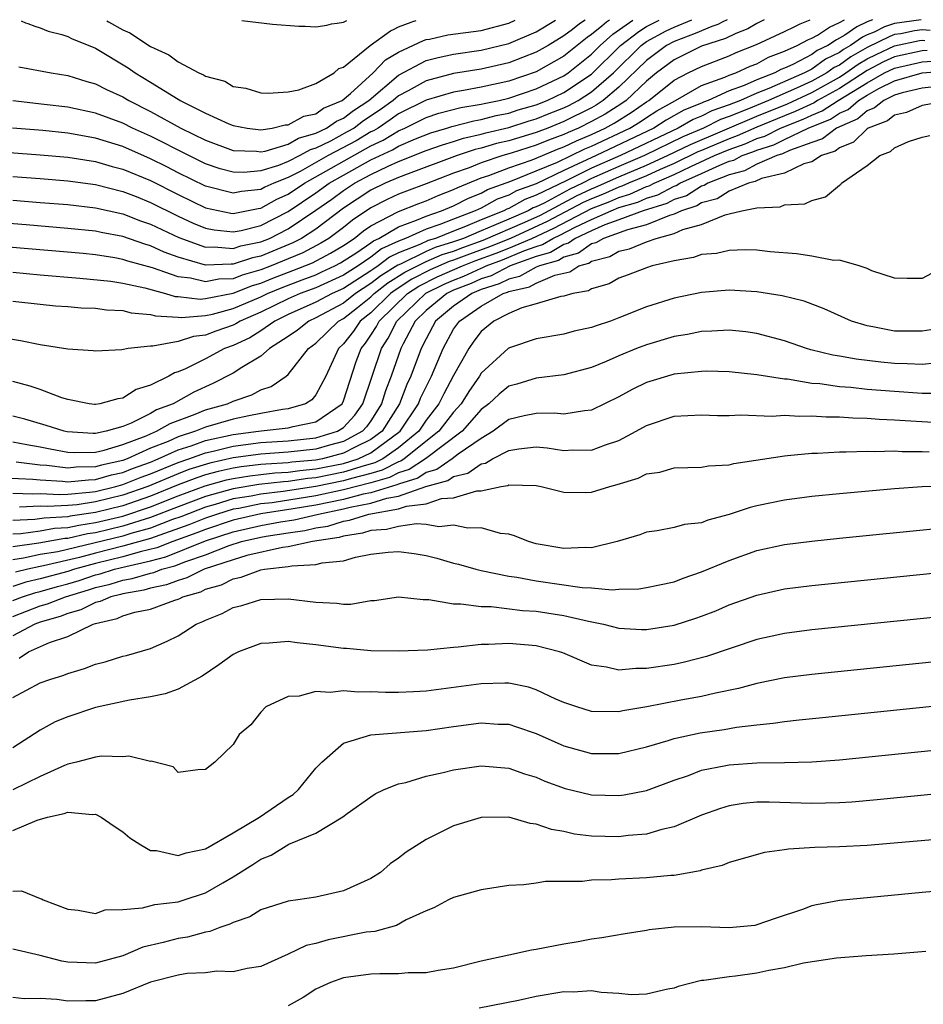
# Model space of a CAD drawing. Units: inches. Extents: x 2685000 to 2687369, y 1551000 to 1552703.
# Drawn here: x 2685372 to 2685437, y 1552629 to 1552701 of the extents above; entities that cross this region are included whole.
import ezdxf

# ---------------------------------------------------------------- set-up
doc = ezdxf.new("R2010")
doc.units = ezdxf.units.IN
doc.header["$MEASUREMENT"] = 0
doc.layers.add('LD26851551_2ft', color=135, linetype='Continuous')

msp = doc.modelspace()

# ---------------------------------------------------------------- linework, layer by layer
at = {"layer": 'LD26851551_2ft'}
for points, elevation in [([(2685425.532, 1552700.85), (2685425, 1552700.593), (2685424.344, 1552700.213), (2685423.472, 1552699.873), (2685422.73, 1552699.498), (2685421, 1552698.945), (2685419, 1552697.961), (2685417.725, 1552697), (2685417, 1552696.414), (2685415.518, 1552695), (2685415.211, 1552694.789), (2685413.989, 1552694.011), (2685413, 1552693.467), (2685412.062, 1552693), (2685411.314, 1552692.686), (2685411, 1552692.532), (2685409.878, 1552692.122), (2685409, 1552691.751), (2685407.176, 1552691.176), (2685406.568, 1552691), (2685405, 1552690.482), (2685404.127, 1552690.127), (2685403, 1552689.719), (2685401, 1552688.952), (2685399.569, 1552688.431), (2685399, 1552688.2), (2685398.187, 1552687.813), (2685397, 1552687.207), (2685395.67, 1552686.33), (2685395, 1552685.788), (2685393.952, 1552685), (2685393.359, 1552684.641), (2685392.047, 1552683.952), (2685391, 1552683.516), (2685389.748, 1552683), (2685389, 1552682.711), (2685387.665, 1552682.335), (2685387, 1552682.07), (2685385.968, 1552682.032), (2685385, 1552681.843), (2685383.896, 1552682.104), (2685383, 1552682.198), (2685381.139, 1552682.861), (2685379.353, 1552683.353), (2685379, 1552683.476), (2685378.416, 1552683.583), (2685377, 1552683.8), (2685376.11, 1552683.89), (2685369.535, 1552684.465)], 9010), ([(2685422.843, 1552700.847), (2685422.539, 1552700.702), (2685422.18, 1552700.513), (2685421.746, 1552700.377), (2685420.535, 1552699.856), (2685419, 1552699.292), (2685418.451, 1552699), (2685417, 1552697.909), (2685415, 1552695.969), (2685413.864, 1552695), (2685413.337, 1552694.662), (2685413, 1552694.477), (2685411, 1552693.476), (2685409.83, 1552693), (2685409, 1552692.684), (2685407, 1552692.083), (2685406.119, 1552691.881), (2685405, 1552691.54), (2685404.558, 1552691.442), (2685403.263, 1552691), (2685399.691, 1552689.691), (2685399, 1552689.418), (2685398.041, 1552689), (2685397, 1552688.493), (2685395, 1552687.191), (2685393, 1552685.678), (2685391.957, 1552685), (2685391.328, 1552684.672), (2685389, 1552683.715), (2685388.407, 1552683.594), (2685387, 1552683.124), (2685386.863, 1552683.137), (2685385, 1552683.05), (2685383, 1552683.629), (2685381.998, 1552683.998), (2685381, 1552684.468), (2685380.582, 1552684.582), (2685379, 1552685.135), (2685377.423, 1552685.423), (2685377, 1552685.517), (2685375, 1552685.724), (2685371.979, 1552685.979), (2685370.133, 1552686.133)], 9012), ([(2685433.401, 1552700.86), (2685433, 1552700.704), (2685432.273, 1552700.35), (2685431.396, 1552699.737), (2685431, 1552699.513), (2685430.779, 1552699.411), (2685430.154, 1552699), (2685429.378, 1552698.622), (2685429, 1552698.348), (2685427.616, 1552697.617), (2685427, 1552697.338), (2685426.755, 1552697.245), (2685426.308, 1552697), (2685425, 1552696.503), (2685424.094, 1552696.094), (2685423, 1552695.702), (2685421.479, 1552695), (2685421.122, 1552694.878), (2685421, 1552694.816), (2685419.7, 1552694.3), (2685418.43, 1552693.57), (2685417.533, 1552693), (2685413.343, 1552691), (2685411, 1552689.925), (2685409, 1552688.961), (2685407.555, 1552688.445), (2685407, 1552688.134), (2685406.167, 1552687.832), (2685405, 1552687.202), (2685404.574, 1552687), (2685403, 1552686.402), (2685401.999, 1552685.999), (2685401, 1552685.66), (2685399.515, 1552685), (2685399, 1552684.795), (2685397.77, 1552684.23), (2685397, 1552683.634), (2685396.072, 1552683), (2685395, 1552682.327), (2685393, 1552681.417), (2685391.871, 1552681), (2685391, 1552680.609), (2685389, 1552679.638), (2685387.517, 1552679), (2685387.2, 1552678.8), (2685387, 1552678.708), (2685385.735, 1552678.265), (2685385, 1552677.976), (2685384.113, 1552677.888), (2685383, 1552677.512), (2685381.169, 1552677.169), (2685381, 1552677.183), (2685379.374, 1552677), (2685378.919, 1552676.919), (2685377, 1552676.808), (2685376.838, 1552676.838), (2685375, 1552676.965), (2685373, 1552677.277), (2685371.574, 1552677.574), (2685370.23, 1552677.77)], 9004), ([(2685370.766, 1552691.234), (2685373, 1552691.063), (2685375, 1552690.882), (2685377, 1552690.583), (2685378.222, 1552690.222), (2685379, 1552690.028), (2685381, 1552689.186), (2685383, 1552688.173), (2685385, 1552687.218), (2685386.825, 1552686.825), (2685387, 1552686.806), (2685388.825, 1552687.175), (2685389, 1552687.193), (2685390.168, 1552687.832), (2685391, 1552688.206), (2685392.176, 1552689), (2685397, 1552691.718), (2685397.882, 1552692.118), (2685399, 1552692.8), (2685399.458, 1552693), (2685401, 1552693.769), (2685401.925, 1552694.075), (2685403.516, 1552694.484), (2685405, 1552694.724), (2685405.218, 1552694.782), (2685406.315, 1552695), (2685407, 1552695.162), (2685409, 1552695.844), (2685411, 1552696.795), (2685411.306, 1552697), (2685413, 1552698.364), (2685413.638, 1552699), (2685414.56, 1552699.806), (2685416.011, 1552700.838)], 9018), ([(2685414.306, 1552700.836), (2685414.084, 1552700.68), (2685413.762, 1552700.399), (2685413, 1552699.782), (2685412.691, 1552699.567), (2685411, 1552698.209), (2685409, 1552697.076), (2685407, 1552696.409), (2685406.226, 1552696.226), (2685405, 1552695.965), (2685403.723, 1552695.723), (2685403, 1552695.611), (2685401, 1552695.036), (2685399, 1552694.024), (2685398.401, 1552693.598), (2685397.513, 1552693), (2685397.194, 1552692.806), (2685397, 1552692.718), (2685395.915, 1552692.085), (2685393.899, 1552691), (2685391.858, 1552689.858), (2685391, 1552689.427), (2685389.956, 1552689), (2685389.296, 1552688.704), (2685389, 1552688.541), (2685387.597, 1552688.403), (2685387, 1552688.275), (2685385, 1552688.793), (2685383, 1552689.763), (2685382.186, 1552690.186), (2685381, 1552690.771), (2685379, 1552691.656), (2685377, 1552692.277), (2685375, 1552692.627), (2685373.186, 1552692.814), (2685370.977, 1552693)], 9020), ([(2685436.918, 1552700.865), (2685435, 1552700.6), (2685434.278, 1552700.343), (2685433.519, 1552699.967), (2685433, 1552699.765), (2685432.674, 1552699.606), (2685431.807, 1552699), (2685431.292, 1552698.708), (2685431, 1552698.494), (2685429.995, 1552698.005), (2685429, 1552697.284), (2685428.463, 1552697), (2685425.868, 1552695.868), (2685425, 1552695.538), (2685423.807, 1552695), (2685423, 1552694.685), (2685421.745, 1552694.255), (2685421, 1552693.875), (2685420.373, 1552693.626), (2685419.304, 1552693), (2685415.116, 1552691), (2685413, 1552690.092), (2685411.167, 1552689.167), (2685409, 1552688.127), (2685408.17, 1552687.83), (2685407, 1552687.174), (2685406.872, 1552687.128), (2685406.636, 1552687), (2685405, 1552686.353), (2685403.859, 1552685.859), (2685403, 1552685.533), (2685401.675, 1552685), (2685401.159, 1552684.841), (2685400.556, 1552684.556), (2685399, 1552683.938), (2685398.358, 1552683.642), (2685397.527, 1552683), (2685397.202, 1552682.798), (2685397, 1552682.641), (2685395, 1552681.369), (2685394.184, 1552681), (2685393, 1552680.366), (2685391, 1552679.464), (2685390.033, 1552679), (2685389, 1552678.288), (2685388.21, 1552677.79), (2685387, 1552677.237), (2685386.378, 1552677), (2685385, 1552676.265), (2685383.544, 1552675.544), (2685383, 1552675.312), (2685382.748, 1552675.252), (2685382.328, 1552675), (2685381, 1552674.353), (2685379.966, 1552674.034), (2685379, 1552673.407), (2685378.638, 1552673.363), (2685377.331, 1552673), (2685377, 1552672.942), (2685376.947, 1552672.947), (2685376.559, 1552673), (2685375, 1552673.306), (2685374.563, 1552673.437), (2685373, 1552674.031), (2685372.279, 1552674.279), (2685371, 1552674.604)], 9002), ([(2685371, 1552680.438), (2685373, 1552680.22), (2685374.114, 1552680.114), (2685375, 1552680.055), (2685375.966, 1552679.966), (2685377, 1552679.924), (2685377.81, 1552679.81), (2685379, 1552679.754), (2685379.597, 1552679.597), (2685381, 1552679.485), (2685381.371, 1552679.371), (2685383, 1552679.288), (2685383.259, 1552679.259), (2685385, 1552679.401), (2685385.501, 1552679.501), (2685387, 1552679.903), (2685389, 1552680.763), (2685389.485, 1552681), (2685390.555, 1552681.445), (2685392.017, 1552681.982), (2685393, 1552682.362), (2685393.441, 1552682.559), (2685394.389, 1552683), (2685394.787, 1552683.212), (2685395.977, 1552683.977), (2685397, 1552684.676), (2685397.183, 1552684.817), (2685397.581, 1552685), (2685399, 1552685.843), (2685400.313, 1552686.313), (2685401, 1552686.618), (2685402.123, 1552687), (2685403, 1552687.365), (2685404.08, 1552687.919), (2685405, 1552688.288), (2685405.463, 1552688.537), (2685407.151, 1552689.151), (2685409, 1552689.888), (2685410.535, 1552690.535), (2685412.515, 1552691.485), (2685413, 1552691.688), (2685415.782, 1552693), (2685416.538, 1552693.462), (2685417, 1552693.78), (2685417.746, 1552694.254), (2685419.092, 1552695), (2685421, 1552696.088), (2685422.684, 1552696.684), (2685423, 1552696.83), (2685423.474, 1552697), (2685424.514, 1552697.486), (2685425, 1552697.673), (2685425.857, 1552698.143), (2685427, 1552698.576), (2685427.939, 1552699), (2685428.764, 1552699.437), (2685429, 1552699.533), (2685429.401, 1552699.744), (2685430.285, 1552700.326), (2685431, 1552700.657), (2685431.356, 1552700.858)], 9006), ([(2685371, 1552682.538), (2685373, 1552682.348), (2685375.884, 1552682.116), (2685378.115, 1552681.885), (2685379, 1552681.747), (2685380.594, 1552681.406), (2685382.095, 1552681), (2685382.788, 1552680.787), (2685383, 1552680.777), (2685384.599, 1552680.599), (2685385, 1552680.632), (2685387, 1552681.027), (2685388.411, 1552681.589), (2685389, 1552681.754), (2685389.88, 1552682.12), (2685391.336, 1552682.664), (2685392.766, 1552683.234), (2685394.073, 1552683.927), (2685395, 1552684.488), (2685395.787, 1552685), (2685396.458, 1552685.542), (2685397, 1552685.901), (2685399, 1552686.951), (2685400.463, 1552687.537), (2685401, 1552687.733), (2685401.884, 1552688.116), (2685403, 1552688.538), (2685403.306, 1552688.695), (2685405, 1552689.379), (2685405.566, 1552689.566), (2685407, 1552690.115), (2685408.698, 1552690.698), (2685409, 1552690.818), (2685410.534, 1552691.467), (2685411, 1552691.637), (2685411.915, 1552692.085), (2685413, 1552692.541), (2685413.987, 1552693), (2685414.64, 1552693.36), (2685415.875, 1552694.125), (2685417, 1552694.9), (2685417.171, 1552695), (2685419, 1552696.482), (2685420.015, 1552697), (2685421, 1552697.478), (2685423, 1552698.25), (2685423.511, 1552698.489), (2685424.971, 1552699.053), (2685427, 1552700.019), (2685427.72, 1552700.335), (2685428.155, 1552700.565), (2685428.869, 1552700.854)], 9008), ([(2685371, 1552687.769), (2685373, 1552687.611), (2685375, 1552687.445), (2685377, 1552687.22), (2685379, 1552686.782), (2685380.278, 1552686.278), (2685381, 1552686.038), (2685383.063, 1552685.063), (2685385, 1552684.358), (2685385.614, 1552684.386), (2685387, 1552684.259), (2685387.556, 1552684.445), (2685389, 1552684.741), (2685389.635, 1552685), (2685391, 1552685.684), (2685393, 1552687.037), (2685394.152, 1552687.848), (2685395, 1552688.475), (2685395.806, 1552689), (2685397, 1552689.642), (2685398.239, 1552690.239), (2685399, 1552690.571), (2685401, 1552691.367), (2685402.204, 1552691.796), (2685403, 1552692.029), (2685403.724, 1552692.276), (2685405, 1552692.558), (2685405.339, 1552692.661), (2685407, 1552693.046), (2685408.477, 1552693.523), (2685409, 1552693.671), (2685409.94, 1552694.06), (2685411, 1552694.472), (2685411.354, 1552694.646), (2685412.048, 1552695), (2685413, 1552695.62), (2685414.593, 1552697), (2685416.618, 1552699), (2685417, 1552699.279), (2685418.429, 1552700.051), (2685419, 1552700.327), (2685420.283, 1552700.843)], 9014), ([(2685371, 1552689.485), (2685373, 1552689.335), (2685375, 1552689.165), (2685377, 1552688.91), (2685379, 1552688.411), (2685379.964, 1552688.036), (2685381, 1552687.611), (2685383, 1552686.615), (2685384.103, 1552686.103), (2685385, 1552685.743), (2685385.615, 1552685.615), (2685387, 1552685.466), (2685387.577, 1552685.577), (2685389, 1552685.931), (2685391, 1552686.944), (2685393, 1552688.296), (2685393.973, 1552689), (2685395, 1552689.596), (2685397, 1552690.702), (2685398.569, 1552691.431), (2685399, 1552691.694), (2685400.232, 1552692.232), (2685401.338, 1552692.661), (2685402.497, 1552693), (2685402.875, 1552693.125), (2685404.464, 1552693.536), (2685405, 1552693.623), (2685406.09, 1552693.91), (2685407, 1552694.091), (2685407.687, 1552694.313), (2685409, 1552694.686), (2685409.794, 1552695), (2685411, 1552695.574), (2685413, 1552696.906), (2685415.117, 1552699), (2685416.445, 1552700.019), (2685417, 1552700.376), (2685417.92, 1552700.84)], 9016), ([(2685412.539, 1552700.833), (2685412.146, 1552700.564), (2685411.629, 1552700.153), (2685411, 1552699.684), (2685409.869, 1552699), (2685409, 1552698.501), (2685407, 1552697.734), (2685405, 1552697.27), (2685403, 1552696.95), (2685401, 1552696.439), (2685399.708, 1552695.708), (2685399, 1552695.329), (2685398.615, 1552695), (2685397.67, 1552694.329), (2685396.467, 1552693.533), (2685395.77, 1552693), (2685395.284, 1552692.717), (2685394.059, 1552692.059), (2685393, 1552691.545), (2685392.578, 1552691.422), (2685391.842, 1552691), (2685391, 1552690.578), (2685390.285, 1552690.285), (2685389, 1552689.888), (2685387.766, 1552689.766), (2685387, 1552689.793), (2685386.053, 1552690.053), (2685385, 1552690.418), (2685383.791, 1552691), (2685381, 1552692.414), (2685379.691, 1552693), (2685379, 1552693.349), (2685377, 1552694.084), (2685375, 1552694.512), (2685373.276, 1552694.723), (2685371, 1552694.973)], 9022), ([(2685371.446, 1552697.446), (2685373.781, 1552697), (2685375, 1552696.809), (2685376.381, 1552696.381), (2685377, 1552696.212), (2685377.804, 1552695.804), (2685379, 1552695.259), (2685379.429, 1552695), (2685381, 1552694.215), (2685383.205, 1552693), (2685385, 1552692.131), (2685387, 1552691.385), (2685388.683, 1552691.316), (2685389, 1552691.276), (2685389.326, 1552691.326), (2685391, 1552691.832), (2685391.742, 1552692.258), (2685393, 1552692.623), (2685393.777, 1552693), (2685394.489, 1552693.512), (2685395, 1552693.722), (2685395.724, 1552694.276), (2685396.843, 1552695), (2685399, 1552696.831), (2685401, 1552697.897), (2685401.868, 1552698.132), (2685403, 1552698.36), (2685405, 1552698.654), (2685407, 1552699.138), (2685409, 1552699.995), (2685410.402, 1552700.83)], 9024), ([(2685371.612, 1552700.78), (2685371.918, 1552700.635), (2685372.108, 1552700.588), (2685372.608, 1552700.394), (2685373, 1552700.268), (2685373.573, 1552700.023), (2685374.557, 1552699.789), (2685375, 1552699.641), (2685375.278, 1552699.497), (2685377, 1552698.787), (2685379.37, 1552697.37), (2685379.896, 1552697), (2685381, 1552696.339), (2685383, 1552695.096), (2685383.068, 1552695.068), (2685383.164, 1552695), (2685385, 1552694.089), (2685386.682, 1552693.318), (2685387, 1552693.195), (2685388.012, 1552693), (2685389, 1552692.875), (2685389.822, 1552693), (2685390.774, 1552693.226), (2685391, 1552693.234), (2685392.131, 1552693.869), (2685393, 1552694.037), (2685393.56, 1552694.44), (2685394.919, 1552695), (2685395.511, 1552695.511), (2685397.154, 1552697), (2685398.052, 1552697.948), (2685399, 1552698.507), (2685400.802, 1552699.36), (2685401, 1552699.427), (2685401.255, 1552699.463), (2685402.583, 1552699.758), (2685405, 1552700.092), (2685407, 1552700.623), (2685407.46, 1552700.827)], 9026), ([(2685377.837, 1552700.788), (2685377.962, 1552700.721), (2685379, 1552700.129), (2685379.506, 1552699.906), (2685381, 1552698.924), (2685382.323, 1552698.323), (2685383, 1552697.801), (2685384.512, 1552697), (2685384.859, 1552696.859), (2685385, 1552696.76), (2685386.398, 1552696.399), (2685387, 1552696.025), (2685387.908, 1552695.908), (2685389, 1552695.562), (2685389.544, 1552695.544), (2685391, 1552695.641), (2685391.766, 1552695.766), (2685393, 1552696.227), (2685394.324, 1552697), (2685394.681, 1552697.319), (2685395, 1552697.414), (2685396.941, 1552699), (2685398.413, 1552700.064), (2685398.676, 1552700.176), (2685399, 1552700.344), (2685399.922, 1552700.676), (2685400.045, 1552700.735), (2685400.284, 1552700.817)], 9028), ([(2685387.619, 1552700.801), (2685389.859, 1552700.551), (2685391.767, 1552700.387), (2685392.229, 1552700.392), (2685393, 1552700.35), (2685393.806, 1552700.459), (2685394.133, 1552700.568), (2685394.554, 1552700.612), (2685395, 1552700.694), (2685395.258, 1552700.811)], 9030), ([(2685437.585, 1552700.092), (2685437, 1552700.122), (2685436.438, 1552700.048), (2685435.451, 1552699.841), (2685435, 1552699.781), (2685434.648, 1552699.655), (2685433, 1552698.846), (2685431.822, 1552698.178), (2685431, 1552697.577), (2685430.612, 1552697.388), (2685430.076, 1552697), (2685429, 1552696.405), (2685427.888, 1552695.888), (2685425.861, 1552695), (2685424.392, 1552694.392), (2685423, 1552693.848), (2685422.368, 1552693.632), (2685421.129, 1552693), (2685419.637, 1552692.363), (2685416.862, 1552691), (2685415, 1552690.209), (2685413, 1552689.331), (2685412.344, 1552689), (2685411.433, 1552688.567), (2685409.564, 1552687.564), (2685409, 1552687.292), (2685408.784, 1552687.215), (2685408.401, 1552687), (2685407, 1552686.403), (2685405.922, 1552685.922), (2685405, 1552685.557), (2685403.712, 1552685), (2685403, 1552684.743), (2685401.667, 1552684.333), (2685401, 1552684.047), (2685399.134, 1552683.134), (2685398.945, 1552683.055), (2685397.717, 1552682.283), (2685397, 1552681.725), (2685395.875, 1552681), (2685395, 1552680.309), (2685393, 1552679.231), (2685392.491, 1552679), (2685391.663, 1552678.337), (2685391, 1552677.869), (2685389.645, 1552677), (2685389, 1552676.441), (2685387.627, 1552675.627), (2685387, 1552675.212), (2685385.523, 1552674.477), (2685384.151, 1552673.849), (2685382.636, 1552673), (2685381.442, 1552672.558), (2685381, 1552672.3), (2685379.594, 1552671.594), (2685379, 1552671.359), (2685377.783, 1552671), (2685377, 1552670.836), (2685376.832, 1552670.832), (2685374.951, 1552670.951), (2685374.727, 1552671), (2685373.433, 1552671.433), (2685371.881, 1552671.881), (2685371, 1552672.104)], 9000), ([(2685371, 1552670.24), (2685372.032, 1552670.032), (2685373, 1552669.875), (2685373.719, 1552669.719), (2685375, 1552669.489), (2685375.461, 1552669.461), (2685377, 1552669.497), (2685377.628, 1552669.628), (2685379, 1552670.037), (2685380.681, 1552670.681), (2685381, 1552670.825), (2685381.443, 1552671), (2685382.427, 1552671.573), (2685384.234, 1552672.234), (2685385, 1552672.548), (2685386.594, 1552673), (2685387, 1552673.185), (2685388.344, 1552673.656), (2685389, 1552674), (2685389.753, 1552674.247), (2685390.843, 1552675), (2685391, 1552675.129), (2685392.461, 1552677), (2685393, 1552677.402), (2685394.654, 1552679), (2685395, 1552679.187), (2685396.03, 1552679.971), (2685397, 1552680.759), (2685397.245, 1552681), (2685398.232, 1552681.768), (2685399.458, 1552682.542), (2685401, 1552683.32), (2685402.175, 1552683.825), (2685403, 1552684.078), (2685403.663, 1552684.337), (2685405.141, 1552684.859), (2685408.175, 1552686.175), (2685409.311, 1552686.689), (2685411.918, 1552688.081), (2685413, 1552688.596), (2685413.292, 1552688.708), (2685415, 1552689.468), (2685417, 1552690.298), (2685418.523, 1552691), (2685420.184, 1552691.816), (2685425, 1552693.864), (2685427.233, 1552694.766), (2685429, 1552695.593), (2685431, 1552696.696), (2685431.466, 1552697), (2685432.352, 1552697.648), (2685433, 1552698.015), (2685433.653, 1552698.347), (2685435, 1552698.962), (2685436.816, 1552699.344), (2685437, 1552699.368), (2685437.192, 1552699.358)], 8998), ([(2685437.375, 1552698.625), (2685437, 1552698.595), (2685435, 1552698.16), (2685434.203, 1552697.797), (2685433, 1552697.184), (2685431, 1552695.876), (2685429.404, 1552695), (2685429.16, 1552694.84), (2685427.797, 1552694.203), (2685427, 1552693.893), (2685425, 1552693.077), (2685423.57, 1552692.431), (2685423, 1552692.231), (2685421, 1552691.386), (2685420.73, 1552691.27), (2685419, 1552690.43), (2685417.994, 1552689.994), (2685417, 1552689.536), (2685415.687, 1552689), (2685415.213, 1552688.787), (2685415, 1552688.724), (2685413.809, 1552688.191), (2685413, 1552687.879), (2685412.404, 1552687.596), (2685409.789, 1552686.211), (2685407.117, 1552685), (2685405.612, 1552684.388), (2685404.141, 1552683.859), (2685403, 1552683.414), (2685402.683, 1552683.316), (2685401.288, 1552682.712), (2685399.963, 1552682.036), (2685398.747, 1552681.252), (2685398.423, 1552681), (2685397, 1552679.603), (2685396.229, 1552679), (2685395.728, 1552678.272), (2685395, 1552677.335), (2685394.653, 1552677), (2685393.718, 1552675), (2685393, 1552673.649), (2685392.707, 1552673.293), (2685392.245, 1552673), (2685391, 1552672.623), (2685390.579, 1552672.579), (2685389, 1552672.292), (2685388.129, 1552672.129), (2685387, 1552671.889), (2685385, 1552671.296), (2685384.277, 1552671), (2685383, 1552670.601), (2685382.272, 1552670.272), (2685381, 1552669.771), (2685379.299, 1552669), (2685379, 1552668.888), (2685377.452, 1552668.548), (2685377, 1552668.419), (2685375.603, 1552668.397), (2685375, 1552668.335), (2685373.477, 1552668.523), (2685373, 1552668.549), (2685371.246, 1552668.754)], 8996), ([(2685370.376, 1552667.624), (2685372.47, 1552667.53), (2685373, 1552667.468), (2685374.621, 1552667.379), (2685375, 1552667.332), (2685376.512, 1552667.488), (2685377, 1552667.496), (2685378.17, 1552667.83), (2685379, 1552668.012), (2685379.701, 1552668.299), (2685381, 1552668.772), (2685381.568, 1552669), (2685383, 1552669.647), (2685383.941, 1552669.941), (2685385, 1552670.324), (2685387, 1552670.768), (2685388.839, 1552671), (2685389.037, 1552671.037), (2685391, 1552671.241), (2685391.346, 1552671.346), (2685393, 1552671.692), (2685394.902, 1552673), (2685395, 1552673.2), (2685395.939, 1552676.061), (2685396.292, 1552677), (2685396.602, 1552677.398), (2685397, 1552677.977), (2685397.405, 1552678.595), (2685397.605, 1552679), (2685399.654, 1552681), (2685400.469, 1552681.531), (2685401.804, 1552682.196), (2685403.642, 1552683), (2685404.619, 1552683.381), (2685406.083, 1552683.917), (2685407, 1552684.288), (2685408.67, 1552685), (2685410.267, 1552685.733), (2685413, 1552687.163), (2685414.326, 1552687.674), (2685415, 1552687.975), (2685415.79, 1552688.21), (2685417, 1552688.751), (2685417.19, 1552688.81), (2685417.548, 1552689), (2685419, 1552689.63), (2685420.217, 1552690.217), (2685421.934, 1552691), (2685423, 1552691.451), (2685424.147, 1552691.853), (2685425, 1552692.241), (2685425.581, 1552692.419), (2685426.73, 1552693), (2685428.361, 1552693.639), (2685429, 1552693.943), (2685429.752, 1552694.248), (2685430.898, 1552695), (2685433, 1552696.293), (2685434.27, 1552697), (2685435, 1552697.359), (2685437, 1552697.803), (2685438.109, 1552697.891)], 8994), ([(2685371, 1552666.512), (2685372.452, 1552666.452), (2685373, 1552666.479), (2685374.413, 1552666.413), (2685375, 1552666.444), (2685376.579, 1552666.579), (2685377, 1552666.644), (2685378.495, 1552667), (2685379, 1552667.137), (2685380.322, 1552667.678), (2685381, 1552667.925), (2685383, 1552668.738), (2685383.789, 1552669), (2685385, 1552669.437), (2685385.558, 1552669.558), (2685387, 1552669.919), (2685389, 1552670.182), (2685391, 1552670.311), (2685393, 1552670.537), (2685394.58, 1552671), (2685395, 1552671.268), (2685395.822, 1552672.178), (2685396.407, 1552673), (2685397.763, 1552677), (2685398.252, 1552677.747), (2685398.871, 1552679), (2685400.974, 1552681.026), (2685402.32, 1552681.68), (2685403, 1552681.978), (2685403.737, 1552682.263), (2685405, 1552682.842), (2685405.12, 1552682.88), (2685405.352, 1552683), (2685406.554, 1552683.446), (2685408.092, 1552684.092), (2685409, 1552684.417), (2685409.454, 1552684.545), (2685410.192, 1552685), (2685410.745, 1552685.255), (2685411.817, 1552685.817), (2685413, 1552686.369), (2685414.437, 1552687), (2685415, 1552687.227), (2685416.368, 1552687.632), (2685417, 1552687.915), (2685417.83, 1552688.169), (2685419, 1552688.791), (2685419.159, 1552688.841), (2685419.413, 1552689), (2685421, 1552689.705), (2685422.32, 1552690.32), (2685423, 1552690.59), (2685423.327, 1552690.673), (2685423.941, 1552691), (2685424.725, 1552691.275), (2685425, 1552691.4), (2685426.226, 1552691.774), (2685427, 1552692.166), (2685428.729, 1552693), (2685430.344, 1552693.657), (2685431, 1552694.087), (2685431.64, 1552694.36), (2685432.375, 1552695), (2685433, 1552695.385), (2685433.868, 1552695.868), (2685435, 1552696.427), (2685437, 1552697.012), (2685438.843, 1552697.157)], 8992), ([(2685439, 1552696.118), (2685437, 1552695.904), (2685435.553, 1552695.553), (2685435, 1552695.39), (2685434.21, 1552695), (2685433.541, 1552694.459), (2685433, 1552694.259), (2685432.327, 1552693.673), (2685430.775, 1552693), (2685429.779, 1552692.221), (2685429, 1552691.964), (2685427.378, 1552691.378), (2685426.87, 1552691.13), (2685426.444, 1552691), (2685425, 1552690.377), (2685424.102, 1552689.898), (2685423, 1552689.618), (2685421.442, 1552689), (2685421.173, 1552688.827), (2685421, 1552688.781), (2685419.904, 1552688.096), (2685419, 1552687.81), (2685418.471, 1552687.529), (2685416.763, 1552687), (2685415, 1552686.339), (2685413.985, 1552685.985), (2685413, 1552685.552), (2685411.816, 1552685), (2685411.341, 1552684.659), (2685411, 1552684.565), (2685410.032, 1552683.968), (2685409, 1552683.677), (2685407.11, 1552683), (2685405.715, 1552682.285), (2685405, 1552682.061), (2685404.272, 1552681.727), (2685403, 1552681.236), (2685402.497, 1552681), (2685401, 1552679.754), (2685400.22, 1552679), (2685399.341, 1552677.341), (2685399.174, 1552677), (2685398.462, 1552675), (2685398.055, 1552673.945), (2685397.772, 1552673), (2685397, 1552671.768), (2685396.68, 1552671.32), (2685396.391, 1552671), (2685395, 1552670.267), (2685394.001, 1552670.001), (2685393, 1552669.707), (2685391, 1552669.477), (2685389, 1552669.344), (2685387, 1552669.071), (2685385.308, 1552668.692), (2685383.78, 1552668.22), (2685383, 1552667.922), (2685380.805, 1552667), (2685379, 1552666.36), (2685377, 1552665.875), (2685375.67, 1552665.67), (2685375, 1552665.613), (2685373.535, 1552665.535), (2685373, 1552665.56), (2685371.486, 1552665.486)], 8990), ([(2685439, 1552694.993), (2685437, 1552694.633), (2685435.858, 1552694.142), (2685435, 1552693.941), (2685434.48, 1552693.52), (2685433.073, 1552693), (2685433, 1552692.951), (2685432.024, 1552691.976), (2685431, 1552691.573), (2685430.678, 1552691.322), (2685429.706, 1552691), (2685429, 1552690.563), (2685428.408, 1552690.408), (2685427, 1552689.735), (2685425.333, 1552689.333), (2685424.877, 1552689.123), (2685424.39, 1552689), (2685423, 1552688.429), (2685422.13, 1552687.87), (2685421, 1552687.57), (2685420.649, 1552687.351), (2685419.539, 1552687), (2685419, 1552686.755), (2685418.667, 1552686.667), (2685417, 1552685.978), (2685415.627, 1552685.627), (2685413.878, 1552685), (2685413.324, 1552684.676), (2685413, 1552684.594), (2685412.073, 1552683.928), (2685411, 1552683.632), (2685410.609, 1552683.391), (2685409.225, 1552683), (2685409, 1552682.901), (2685407.778, 1552682.222), (2685407, 1552682.049), (2685406.31, 1552681.69), (2685405, 1552681.281), (2685404.309, 1552681), (2685403, 1552680.082), (2685401.693, 1552679), (2685401, 1552677.718), (2685400.648, 1552677), (2685399.896, 1552675), (2685399.608, 1552674.391), (2685399.071, 1552673), (2685397.821, 1552671), (2685397, 1552670.396), (2685395.859, 1552669.859), (2685395, 1552669.407), (2685393.474, 1552669), (2685393, 1552668.906), (2685391.251, 1552668.749), (2685391, 1552668.711), (2685389.377, 1552668.623), (2685389, 1552668.581), (2685387.584, 1552668.416), (2685387, 1552668.32), (2685385.917, 1552668.083), (2685385, 1552667.83), (2685384.37, 1552667.63), (2685383, 1552667.107), (2685381, 1552666.293), (2685379, 1552665.601), (2685377, 1552665.106), (2685375.167, 1552664.833), (2685375, 1552664.794), (2685373.292, 1552664.708), (2685372.606, 1552664.606), (2685371, 1552664.523)], 8988), ([(2685371, 1552663.566), (2685371.597, 1552663.597), (2685373, 1552663.787), (2685374.039, 1552663.961), (2685375, 1552664.009), (2685375.802, 1552664.198), (2685377, 1552664.372), (2685379, 1552664.85), (2685381, 1552665.515), (2685383, 1552666.315), (2685384.96, 1552667.04), (2685386.525, 1552667.475), (2685387, 1552667.579), (2685388.221, 1552667.779), (2685389, 1552667.87), (2685390.018, 1552667.982), (2685391, 1552668.036), (2685391.837, 1552668.163), (2685393, 1552668.268), (2685395, 1552668.667), (2685396.077, 1552669), (2685397, 1552669.434), (2685399.132, 1552671), (2685400.452, 1552673), (2685400.605, 1552673.395), (2685401, 1552674.231), (2685401.393, 1552675), (2685402.244, 1552677), (2685403, 1552678.404), (2685403.42, 1552679), (2685405, 1552680.071), (2685406.599, 1552681), (2685406.905, 1552681.096), (2685407, 1552681.145), (2685408.516, 1552681.483), (2685409, 1552681.752), (2685410.34, 1552682.34), (2685411, 1552682.484), (2685411.437, 1552682.562), (2685412.091, 1552683), (2685412.804, 1552683.196), (2685413, 1552683.337), (2685414.325, 1552683.675), (2685415, 1552684.07), (2685415.761, 1552684.239), (2685417, 1552684.757), (2685417.702, 1552685), (2685419, 1552685.345), (2685419.632, 1552685.632), (2685421, 1552686.011), (2685422.715, 1552686.714), (2685423, 1552686.772), (2685423.917, 1552687), (2685425, 1552687.225), (2685426.708, 1552687.292), (2685427, 1552687.423), (2685428.496, 1552687.504), (2685429, 1552687.749), (2685429.983, 1552688.017), (2685431, 1552688.859), (2685431.09, 1552688.91), (2685431.157, 1552689), (2685433, 1552690.292), (2685433.926, 1552691), (2685434.705, 1552691.295), (2685435, 1552691.567), (2685436.021, 1552692.021), (2685437, 1552692.345), (2685437.547, 1552692.453)], 8986), ([(2685438.717, 1552683), (2685437, 1552682.092), (2685435.916, 1552682.083), (2685435, 1552682.109), (2685433.347, 1552682.653), (2685433, 1552682.812), (2685432.425, 1552683), (2685431, 1552683.407), (2685430.603, 1552683.397), (2685429, 1552683.706), (2685427.879, 1552683.879), (2685425.973, 1552684.027), (2685425, 1552684.133), (2685424.165, 1552684.165), (2685423, 1552684.123), (2685422.088, 1552683.912), (2685421, 1552683.831), (2685420.397, 1552683.603), (2685419, 1552683.378), (2685417.412, 1552683), (2685417, 1552682.872), (2685415.656, 1552682.344), (2685415, 1552682.108), (2685414.289, 1552681.711), (2685413, 1552681.341), (2685412.796, 1552681.204), (2685411.651, 1552681), (2685411, 1552680.807), (2685410.773, 1552680.773), (2685409, 1552680.242), (2685407.949, 1552679.949), (2685407, 1552679.542), (2685405.911, 1552679), (2685405, 1552678.253), (2685404.464, 1552677.536), (2685404.101, 1552677), (2685403, 1552675.045), (2685402.282, 1552673.719), (2685401.927, 1552673), (2685401, 1552671.799), (2685400.465, 1552671), (2685399, 1552669.797), (2685397.859, 1552669), (2685397.291, 1552668.709), (2685396.499, 1552668.499), (2685395, 1552668.036), (2685393, 1552667.63), (2685392.422, 1552667.578), (2685391, 1552667.36), (2685390.658, 1552667.342), (2685388.859, 1552667.142), (2685387, 1552666.836), (2685385, 1552666.278), (2685383, 1552665.527), (2685381, 1552664.742), (2685379, 1552664.125), (2685377, 1552663.644), (2685376.438, 1552663.562), (2685375, 1552663.224), (2685374.787, 1552663.213), (2685372.892, 1552662.892), (2685371, 1552662.614)], 8984), ([(2685437.639, 1552678.361), (2685437, 1552678.267), (2685436.277, 1552678.277), (2685435, 1552678.265), (2685433.414, 1552678.586), (2685433, 1552678.648), (2685431.88, 1552679), (2685429.892, 1552679.892), (2685428.441, 1552680.441), (2685426.835, 1552680.835), (2685425, 1552681.119), (2685423, 1552681.232), (2685421, 1552681.081), (2685419, 1552680.672), (2685417, 1552680.026), (2685415, 1552679.224), (2685414.376, 1552679), (2685413.339, 1552678.661), (2685413, 1552678.527), (2685411.745, 1552678.255), (2685411, 1552678.056), (2685409, 1552677.716), (2685407.06, 1552677.06), (2685407, 1552677.038), (2685406.953, 1552677), (2685405, 1552675.214), (2685404.872, 1552675), (2685404.102, 1552673.898), (2685403.544, 1552673), (2685403, 1552672.389), (2685401.934, 1552671), (2685399.417, 1552669), (2685399.167, 1552668.833), (2685399, 1552668.782), (2685397.822, 1552668.178), (2685397, 1552667.947), (2685395.585, 1552667.585), (2685395, 1552667.404), (2685393, 1552666.991), (2685390.625, 1552666.625), (2685389, 1552666.444), (2685388.304, 1552666.304), (2685387, 1552666.089), (2685385.695, 1552665.695), (2685385, 1552665.503), (2685383.196, 1552664.804), (2685382.591, 1552664.591), (2685381, 1552663.982), (2685379.586, 1552663.586), (2685379, 1552663.401), (2685376.881, 1552662.881), (2685374.266, 1552662.266), (2685373, 1552662.058), (2685371.787, 1552661.787), (2685371, 1552661.672)], 8982), ([(2685437.955, 1552675.955), (2685437, 1552675.838), (2685435.906, 1552675.906), (2685435, 1552675.915), (2685434.011, 1552676.011), (2685432.222, 1552676.223), (2685431, 1552676.452), (2685430.524, 1552676.524), (2685428.912, 1552676.912), (2685428.615, 1552677), (2685427, 1552677.553), (2685425, 1552678.098), (2685424.206, 1552678.206), (2685423, 1552678.334), (2685421.746, 1552678.254), (2685421, 1552678.24), (2685419.975, 1552678.025), (2685419, 1552677.881), (2685417, 1552677.283), (2685416.273, 1552677), (2685415, 1552676.473), (2685414.062, 1552676.062), (2685413, 1552675.627), (2685411, 1552675.097), (2685409, 1552674.857), (2685407.58, 1552674.42), (2685407, 1552674.264), (2685406.305, 1552673.695), (2685405.563, 1552673), (2685405, 1552672.575), (2685403.611, 1552671), (2685400.955, 1552669), (2685399.78, 1552668.22), (2685399, 1552667.979), (2685398.353, 1552667.647), (2685397, 1552667.266), (2685395, 1552666.75), (2685393, 1552666.315), (2685389.821, 1552665.821), (2685389, 1552665.73), (2685387.409, 1552665.409), (2685387, 1552665.341), (2685385.868, 1552665), (2685385, 1552664.709), (2685383.786, 1552664.214), (2685381, 1552663.222), (2685379, 1552662.662), (2685377, 1552662.163), (2685375.847, 1552661.847), (2685373.238, 1552661.238), (2685373, 1552661.199), (2685372.107, 1552661), (2685371.212, 1552660.788)], 8980), ([(2685437.743, 1552673.744), (2685437, 1552673.739), (2685435, 1552673.877), (2685433, 1552674.043), (2685431.825, 1552674.175), (2685431, 1552674.233), (2685429.566, 1552674.434), (2685429, 1552674.474), (2685427.229, 1552674.771), (2685427, 1552674.786), (2685425, 1552675.109), (2685423, 1552675.308), (2685421.354, 1552675.354), (2685421, 1552675.347), (2685419, 1552675.155), (2685417, 1552674.551), (2685415.957, 1552674.043), (2685415, 1552673.507), (2685413, 1552672.532), (2685412.497, 1552672.497), (2685411, 1552672.243), (2685410.311, 1552672.311), (2685409, 1552672.296), (2685408.122, 1552672.122), (2685407, 1552671.85), (2685405.858, 1552671), (2685405, 1552670.487), (2685403.341, 1552669.341), (2685402.888, 1552669), (2685401.777, 1552668.224), (2685401, 1552668.01), (2685400.393, 1552667.607), (2685399, 1552667.176), (2685398.884, 1552667.116), (2685397, 1552666.54), (2685396.43, 1552666.43), (2685395, 1552666.058), (2685393, 1552665.64), (2685391.366, 1552665.366), (2685389, 1552665.015), (2685387, 1552664.542), (2685385, 1552663.879), (2685384.375, 1552663.625), (2685382.631, 1552663), (2685381.46, 1552662.539), (2685380.255, 1552662.255), (2685379, 1552661.904), (2685377, 1552661.413), (2685375.496, 1552661), (2685375, 1552660.838), (2685373, 1552660.3), (2685371.949, 1552660.051), (2685371, 1552659.742)], 8978), ([(2685371, 1552658.72), (2685371.722, 1552659), (2685372.686, 1552659.314), (2685373, 1552659.388), (2685374.254, 1552659.746), (2685375, 1552659.942), (2685375.815, 1552660.185), (2685377, 1552660.585), (2685377.337, 1552660.663), (2685378.401, 1552661), (2685379.203, 1552661.203), (2685381, 1552661.607), (2685382.111, 1552661.889), (2685385, 1552663.049), (2685387, 1552663.7), (2685389, 1552664.17), (2685390.431, 1552664.431), (2685391.425, 1552664.575), (2685393.182, 1552665), (2685395, 1552665.365), (2685395.493, 1552665.493), (2685397, 1552665.785), (2685398.142, 1552666.142), (2685399, 1552666.285), (2685400.985, 1552666.985), (2685402.577, 1552667.423), (2685403, 1552667.719), (2685404.04, 1552667.96), (2685405, 1552668.641), (2685405.307, 1552668.693), (2685405.822, 1552669), (2685407, 1552669.605), (2685407.74, 1552669.74), (2685409, 1552669.871), (2685409.798, 1552669.798), (2685411, 1552669.61), (2685411.648, 1552669.648), (2685413, 1552669.625), (2685414.018, 1552670.018), (2685415, 1552670.332), (2685416.256, 1552671), (2685417, 1552671.42), (2685419, 1552672.096), (2685421, 1552672.203), (2685422.153, 1552672.153), (2685423, 1552672.137), (2685423.816, 1552672.184), (2685426.105, 1552672.105), (2685427, 1552672.164), (2685428.089, 1552672.089), (2685429, 1552672.118), (2685430.039, 1552672.039), (2685431, 1552672.045), (2685431.97, 1552671.97), (2685433, 1552671.954), (2685433.881, 1552671.881), (2685435, 1552671.842), (2685435.779, 1552671.779), (2685439, 1552671.593)], 8976), ([(2685371, 1552657.555), (2685373, 1552658.325), (2685373.527, 1552658.473), (2685374.834, 1552659), (2685376.505, 1552659.495), (2685377, 1552659.662), (2685378.086, 1552659.914), (2685379, 1552660.203), (2685379.682, 1552660.318), (2685381, 1552660.719), (2685381.234, 1552660.766), (2685381.822, 1552661), (2685382.762, 1552661.238), (2685383.56, 1552661.56), (2685385, 1552662.048), (2685386.72, 1552662.72), (2685387.615, 1552663), (2685389, 1552663.322), (2685389.393, 1552663.393), (2685391, 1552663.644), (2685392.199, 1552663.801), (2685393, 1552663.991), (2685393.872, 1552664.128), (2685395, 1552664.484), (2685395.448, 1552664.552), (2685396.848, 1552665), (2685399, 1552665.369), (2685399.571, 1552665.571), (2685401, 1552665.746), (2685402.121, 1552666.121), (2685403, 1552666.179), (2685404.677, 1552666.677), (2685405, 1552666.681), (2685406.458, 1552667), (2685406.922, 1552667.078), (2685407, 1552667.125), (2685409, 1552667.066), (2685409.358, 1552667), (2685411, 1552666.585), (2685412.556, 1552666.556), (2685413, 1552666.581), (2685414.325, 1552667), (2685414.866, 1552667.134), (2685416.396, 1552667.604), (2685417, 1552667.906), (2685417.961, 1552668.039), (2685419, 1552668.349), (2685421, 1552668.405), (2685421.505, 1552668.495), (2685423, 1552668.566), (2685423.339, 1552668.661), (2685427, 1552669.225), (2685427.235, 1552669.235), (2685429, 1552669.402), (2685429.405, 1552669.405), (2685431, 1552669.508), (2685431.499, 1552669.499), (2685433, 1552669.566), (2685433.542, 1552669.542), (2685435, 1552669.576), (2685435.543, 1552669.543), (2685437, 1552669.544), (2685437.509, 1552669.509)], 8974), ([(2685439, 1552667.046), (2685437, 1552666.966), (2685435, 1552666.828), (2685431, 1552666.463), (2685429, 1552666.263), (2685427, 1552666.013), (2685425, 1552665.591), (2685424.526, 1552665.474), (2685423, 1552664.961), (2685421.446, 1552664.554), (2685421, 1552664.371), (2685419.759, 1552664.241), (2685419, 1552664.011), (2685417.769, 1552663.769), (2685417, 1552663.671), (2685416.506, 1552663.494), (2685414.867, 1552663), (2685413, 1552662.556), (2685412.577, 1552662.577), (2685411, 1552662.498), (2685409, 1552662.841), (2685408.43, 1552663), (2685407.417, 1552663.417), (2685407, 1552663.525), (2685406.403, 1552663.597), (2685405, 1552663.993), (2685404.024, 1552663.976), (2685403, 1552664.178), (2685401.924, 1552664.076), (2685401, 1552664.227), (2685400.298, 1552664.298), (2685399, 1552664.105), (2685398.132, 1552663.868), (2685397, 1552663.801), (2685396.393, 1552663.606), (2685395, 1552663.394), (2685394.701, 1552663.299), (2685392.77, 1552663), (2685391, 1552662.622), (2685390.574, 1552662.574), (2685387.991, 1552661.991), (2685387, 1552661.686), (2685384.893, 1552661), (2685383.638, 1552660.362), (2685383, 1552660.187), (2685382.151, 1552659.849), (2685381, 1552659.617), (2685380.527, 1552659.473), (2685379, 1552659.216), (2685378.836, 1552659.164), (2685378.126, 1552659), (2685377.349, 1552658.651), (2685377, 1552658.572), (2685375.955, 1552658.044), (2685375, 1552657.779), (2685374.445, 1552657.555), (2685373, 1552657.149), (2685372.611, 1552657), (2685371, 1552656.158)], 8972), ([(2685371.465, 1552654.535), (2685372.159, 1552655), (2685373.679, 1552655.679), (2685375, 1552656.11), (2685376.831, 1552657), (2685377, 1552657.055), (2685378.583, 1552657.416), (2685379, 1552657.603), (2685379.869, 1552657.869), (2685381, 1552658.101), (2685382.758, 1552658.758), (2685383, 1552658.827), (2685383.125, 1552658.875), (2685383.346, 1552659), (2685384.644, 1552659.356), (2685385, 1552659.537), (2685386.142, 1552659.858), (2685387, 1552660.3), (2685387.592, 1552660.408), (2685389, 1552660.955), (2685389.272, 1552661), (2685391, 1552661.195), (2685391.248, 1552661.248), (2685393, 1552661.324), (2685393.453, 1552661.453), (2685395, 1552661.606), (2685395.873, 1552661.873), (2685397, 1552662.088), (2685398.238, 1552662.238), (2685399, 1552662.291), (2685400.134, 1552662.134), (2685401, 1552661.977), (2685401.791, 1552661.791), (2685403, 1552661.434), (2685403.353, 1552661.353), (2685404.613, 1552661), (2685405, 1552660.907), (2685407, 1552660.494), (2685407.583, 1552660.417), (2685409, 1552660.146), (2685412.323, 1552659.677), (2685413, 1552659.651), (2685414.498, 1552659.501), (2685415, 1552659.54), (2685416.429, 1552659.571), (2685417, 1552659.657), (2685419, 1552660.09), (2685419.659, 1552660.341), (2685421, 1552660.792), (2685423, 1552661.636), (2685425, 1552662.344), (2685427, 1552662.785), (2685429, 1552663.038), (2685431, 1552663.243), (2685438.045, 1552663.955)], 8970), ([(2685371, 1552651.679), (2685373, 1552652.754), (2685373.694, 1552653), (2685374.7, 1552653.3), (2685375, 1552653.434), (2685376.216, 1552653.784), (2685377, 1552654.101), (2685377.721, 1552654.279), (2685379, 1552654.682), (2685379.256, 1552654.744), (2685381, 1552655.25), (2685382.216, 1552655.784), (2685383, 1552656.16), (2685384.31, 1552657), (2685384.809, 1552657.191), (2685385, 1552657.299), (2685386.211, 1552657.789), (2685387, 1552658.209), (2685387.632, 1552658.368), (2685389, 1552658.786), (2685391, 1552658.856), (2685393, 1552658.605), (2685394.527, 1552658.527), (2685395, 1552658.456), (2685395.536, 1552658.464), (2685397, 1552658.714), (2685397.266, 1552658.734), (2685399, 1552658.995), (2685400.792, 1552658.792), (2685401.207, 1552658.793), (2685403, 1552658.476), (2685403.511, 1552658.489), (2685405, 1552658.288), (2685405.714, 1552658.286), (2685408.006, 1552658.006), (2685409, 1552657.946), (2685411, 1552657.642), (2685412.78, 1552657.22), (2685413.877, 1552657), (2685415, 1552656.711), (2685416.632, 1552656.632), (2685417, 1552656.628), (2685419, 1552656.942), (2685420.567, 1552657.433), (2685421, 1552657.586), (2685422.018, 1552657.982), (2685423, 1552658.399), (2685425, 1552659.114), (2685427, 1552659.56), (2685429, 1552659.814), (2685440.638, 1552661)], 8968), ([(2685449, 1552658.636), (2685429, 1552656.587), (2685427, 1552656.332), (2685425, 1552655.892), (2685421.348, 1552654.652), (2685419.758, 1552654.243), (2685419, 1552654.089), (2685417, 1552653.781), (2685416.212, 1552653.788), (2685415, 1552653.676), (2685414.105, 1552653.895), (2685413, 1552654.043), (2685410.926, 1552654.926), (2685410.685, 1552655), (2685409, 1552655.436), (2685407, 1552655.608), (2685405.533, 1552655.533), (2685405, 1552655.535), (2685403.327, 1552655.327), (2685403, 1552655.319), (2685401.114, 1552655.114), (2685399, 1552655.042), (2685397, 1552655.079), (2685395.234, 1552655.234), (2685395, 1552655.231), (2685393, 1552655.515), (2685391.649, 1552655.649), (2685391, 1552655.75), (2685389.625, 1552655.625), (2685389, 1552655.613), (2685387.389, 1552655), (2685387, 1552654.811), (2685385.953, 1552654.047), (2685384.756, 1552653.244), (2685383, 1552652.291), (2685382.057, 1552651.943), (2685381, 1552651.73), (2685379.483, 1552651.482), (2685377, 1552650.958), (2685375, 1552650.295), (2685374.089, 1552649.911), (2685373, 1552649.305), (2685371, 1552648.034)], 8966), ([(2685449, 1552655.421), (2685429, 1552653.364), (2685427, 1552653.111), (2685425, 1552652.708), (2685423.668, 1552652.332), (2685421.998, 1552651.998), (2685421, 1552651.749), (2685419.483, 1552651.483), (2685417.018, 1552651.018), (2685415.279, 1552650.721), (2685415, 1552650.655), (2685413, 1552650.671), (2685411.939, 1552651), (2685411, 1552651.326), (2685410.424, 1552651.576), (2685409, 1552652.247), (2685408.43, 1552652.43), (2685407, 1552652.719), (2685406.727, 1552652.727), (2685405, 1552652.688), (2685401, 1552652.14), (2685400.093, 1552652.093), (2685399, 1552652.047), (2685398.057, 1552652.057), (2685397, 1552652.101), (2685396.078, 1552652.078), (2685395, 1552652.166), (2685394.039, 1552652.039), (2685393, 1552652.123), (2685391.785, 1552651.784), (2685391, 1552651.758), (2685389.363, 1552651), (2685389, 1552650.614), (2685388.291, 1552649.709), (2685387.425, 1552649), (2685387, 1552648.284), (2685385.676, 1552647), (2685385, 1552646.458), (2685384.432, 1552646.432), (2685383, 1552646.249), (2685382.645, 1552646.645), (2685381.058, 1552647.058), (2685381, 1552647.051), (2685379.433, 1552647.433), (2685379, 1552647.392), (2685377.437, 1552647.437), (2685377, 1552647.356), (2685375.638, 1552647), (2685375, 1552646.858), (2685374.764, 1552646.764), (2685373, 1552645.961), (2685371, 1552644.979)], 8964), ([(2685371, 1552642.027), (2685372.783, 1552642.783), (2685373.528, 1552643), (2685374.734, 1552643.266), (2685375, 1552643.378), (2685376.797, 1552643.203), (2685377, 1552643.218), (2685377.431, 1552643), (2685378.353, 1552642.353), (2685379, 1552641.941), (2685379.511, 1552641.511), (2685380.296, 1552641), (2685381, 1552640.597), (2685381.425, 1552640.575), (2685383, 1552640.216), (2685383.584, 1552640.416), (2685385, 1552640.706), (2685387, 1552641.862), (2685388.915, 1552643), (2685391, 1552644.437), (2685391.345, 1552644.655), (2685391.73, 1552645), (2685393, 1552646.557), (2685393.425, 1552647), (2685395, 1552648.362), (2685397, 1552648.984), (2685401, 1552649.29), (2685403, 1552649.575), (2685405, 1552649.837), (2685406.239, 1552649.761), (2685407, 1552649.74), (2685407.568, 1552649.568), (2685409, 1552649.075), (2685411, 1552648.172), (2685413, 1552647.616), (2685415, 1552647.627), (2685417, 1552648.111), (2685418.565, 1552648.565), (2685419, 1552648.71), (2685420.888, 1552649.112), (2685422.637, 1552649.363), (2685423.528, 1552649.528), (2685425, 1552649.706), (2685426.187, 1552649.813), (2685427, 1552649.949), (2685428.071, 1552650.071), (2685429.773, 1552650.227), (2685449, 1552652.209)], 8962), ([(2685371, 1552637.633), (2685371.647, 1552637.647), (2685373, 1552637.101), (2685373.082, 1552637.082), (2685373.202, 1552637), (2685375, 1552636.333), (2685375.753, 1552636.247), (2685377, 1552636.022), (2685377.718, 1552636.282), (2685379, 1552636.315), (2685380.424, 1552636.424), (2685381.323, 1552636.677), (2685383, 1552636.867), (2685383.449, 1552637), (2685385, 1552637.518), (2685386.251, 1552638.251), (2685387, 1552638.668), (2685388.428, 1552639.572), (2685389, 1552639.968), (2685389.747, 1552640.252), (2685391.037, 1552641.038), (2685393, 1552641.84), (2685394.962, 1552643.038), (2685395.276, 1552643.276), (2685397, 1552644.491), (2685397.315, 1552644.685), (2685397.964, 1552645), (2685399, 1552645.412), (2685399.527, 1552645.527), (2685401, 1552645.971), (2685402.242, 1552646.242), (2685403, 1552646.447), (2685405, 1552646.735), (2685407, 1552646.567), (2685408.155, 1552646.155), (2685409, 1552645.903), (2685409.627, 1552645.627), (2685411.091, 1552645.091), (2685413, 1552644.62), (2685415, 1552644.564), (2685415.384, 1552644.616), (2685417, 1552644.95), (2685419, 1552645.69), (2685420.038, 1552646.038), (2685421, 1552646.403), (2685422.747, 1552646.747), (2685423, 1552646.811), (2685425, 1552646.942), (2685427, 1552646.958), (2685429, 1552647.011), (2685431, 1552647.162), (2685449, 1552648.993)], 8960), ([(2685447.633, 1552645.633), (2685433.74, 1552644.261), (2685431.899, 1552644.101), (2685431, 1552644.047), (2685429.99, 1552644.009), (2685429, 1552644), (2685425.904, 1552644.096), (2685425, 1552644.089), (2685424.005, 1552643.995), (2685423, 1552643.83), (2685422.362, 1552643.638), (2685421, 1552643.154), (2685419, 1552642.306), (2685418.109, 1552642.109), (2685417, 1552641.776), (2685415.666, 1552641.666), (2685415, 1552641.577), (2685413, 1552641.632), (2685411.777, 1552641.777), (2685411, 1552641.952), (2685410.102, 1552642.102), (2685409, 1552642.501), (2685408.546, 1552642.545), (2685407, 1552642.997), (2685405, 1552642.98), (2685403, 1552642.374), (2685401, 1552641.39), (2685399.544, 1552640.456), (2685399, 1552640.027), (2685398.39, 1552639.61), (2685397.683, 1552639), (2685397, 1552638.551), (2685395, 1552637.648), (2685393, 1552637.192), (2685391.702, 1552637), (2685391, 1552636.913), (2685389, 1552636.269), (2685388.216, 1552635.784), (2685387, 1552635.363), (2685386.767, 1552635.233), (2685386.042, 1552635), (2685385.3, 1552634.7), (2685385, 1552634.665), (2685383.694, 1552634.306), (2685383, 1552634.201), (2685381.912, 1552633.912), (2685380.437, 1552633.563), (2685379, 1552632.939), (2685377, 1552632.399), (2685375, 1552632.482), (2685374.556, 1552632.556), (2685373, 1552632.962), (2685371, 1552633.428)], 8958), ([(2685443.886, 1552641.886), (2685433, 1552640.951), (2685431, 1552640.841), (2685429.202, 1552640.798), (2685427.307, 1552640.693), (2685427, 1552640.634), (2685425.566, 1552640.434), (2685423, 1552639.715), (2685422.499, 1552639.5), (2685421, 1552639.148), (2685420.893, 1552639.107), (2685419, 1552638.774), (2685418.763, 1552638.763), (2685417, 1552638.59), (2685415, 1552638.507), (2685414.464, 1552638.464), (2685413, 1552638.434), (2685412.345, 1552638.345), (2685409.671, 1552638.329), (2685409, 1552638.219), (2685408.101, 1552638.101), (2685407, 1552638.045), (2685405, 1552637.735), (2685403, 1552637.187), (2685402.619, 1552637), (2685401.567, 1552636.433), (2685401, 1552636.199), (2685399.55, 1552635.55), (2685398.845, 1552635.155), (2685397.291, 1552634.709), (2685397, 1552634.695), (2685396.648, 1552634.648), (2685393.899, 1552634.101), (2685393, 1552633.839), (2685392.306, 1552633.694), (2685391, 1552633.063), (2685389, 1552632.18), (2685388.016, 1552632.016), (2685387, 1552631.781), (2685385.825, 1552631.824), (2685385, 1552631.715), (2685383.658, 1552631.658), (2685383, 1552631.549), (2685381, 1552631.04), (2685379, 1552630.212), (2685377, 1552629.669), (2685376.31, 1552629.689), (2685375, 1552629.646), (2685374.216, 1552629.784), (2685373, 1552629.852), (2685371.823, 1552629.823), (2685371, 1552629.922)], 8956), ([(2685439.771, 1552637.771), (2685437, 1552637.537), (2685431, 1552636.946), (2685429.346, 1552636.654), (2685429, 1552636.571), (2685428.316, 1552636.316), (2685426.341, 1552635.659), (2685425, 1552635.183), (2685424.847, 1552635.153), (2685423, 1552634.968), (2685421, 1552635.047), (2685419, 1552635.026), (2685417.179, 1552634.82), (2685417, 1552634.776), (2685415.454, 1552634.546), (2685413.753, 1552634.247), (2685413, 1552634.163), (2685412.041, 1552633.959), (2685411, 1552633.782), (2685409, 1552633.392), (2685408.656, 1552633.344), (2685406.998, 1552633.001), (2685405, 1552632.552), (2685403, 1552632.036), (2685401.886, 1552631.886), (2685401, 1552631.709), (2685399.7, 1552631.7), (2685399, 1552631.637), (2685397.646, 1552631.646), (2685397, 1552631.615), (2685395, 1552631.347), (2685394.056, 1552631), (2685393, 1552630.515), (2685392.077, 1552629.923), (2685391, 1552629.308)], 8954), ([(2685437.268, 1552633.268), (2685434.939, 1552633.061), (2685432.944, 1552632.944), (2685430.781, 1552632.781), (2685428.4, 1552632.399), (2685427, 1552632.077), (2685425.874, 1552631.874), (2685425, 1552631.695), (2685423.466, 1552631.466), (2685423, 1552631.426), (2685421.156, 1552631.156), (2685421, 1552631.156), (2685419.295, 1552630.706), (2685419, 1552630.608), (2685418.534, 1552630.534), (2685417, 1552630.161), (2685415.877, 1552630.123), (2685415, 1552630.216), (2685413.713, 1552630.287), (2685413, 1552630.398), (2685411.683, 1552630.317), (2685411, 1552630.32), (2685409, 1552629.989), (2685407.703, 1552629.704), (2685404.85, 1552629.15)], 8952)]:
    msp.add_lwpolyline(points, dxfattribs=dict(at, elevation=elevation))

doc.saveas('drawing.dxf')
